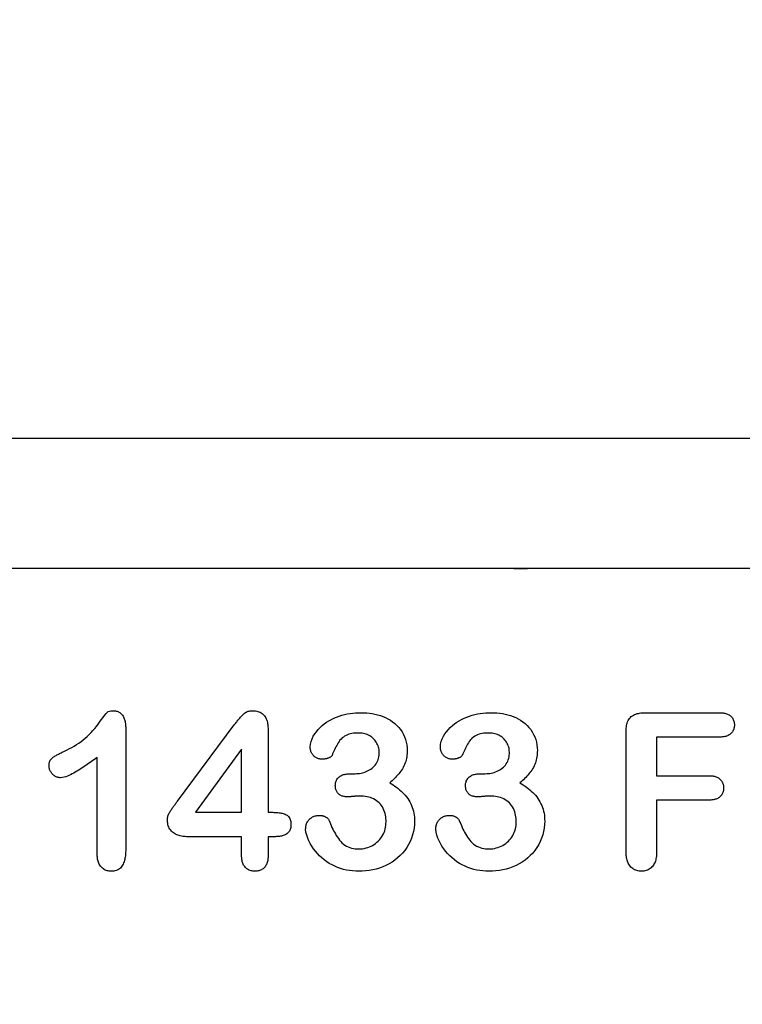
# Model space of a CAD drawing. Extents: x 480 to 2219, y 923 to 2934.
# Drawn here: x 1260 to 1305, y 2203 to 2263 of the extents above; entities that cross this region are included whole.
import ezdxf

# ---------------------------------------------------------------- set-up
doc = ezdxf.new("R2010")
doc.units = 0
doc.header["$LTSCALE"] = 8
doc.header["$MEASUREMENT"] = 0
doc.layers.get('DEFPOINTS').update_dxf_attribs({"linetype": 'CONTINUOUS'})
for name, color, linetype in [('BEMASS', 3, 'CONTINUOUS'), ('DUENN-18', 94, 'CONTINUOUS'), ('SICHTBAR', 7, 'CONTINUOUS')]:
    doc.layers.add(name, color=color, linetype=linetype)
doc.styles.add('BEMSTIL', font='isocp3.shx', dxfattribs={"width": 0.8})
doc.dimstyles.new('BEMASS', dxfattribs={"dimtxt": 3.5, "dimasz": 3.5, "dimexe": 2, "dimexo": 0, "dimgap": 1, "dimtad": 1, "dimdec": 0, "dimtxsty": 'BEMSTIL', "dimcen": 3, "dimclrd": 3, "dimclre": 3, "dimclrt": 4, "dimazin": 3, "dimtfac": 0.875, "dimtdec": 0, "dimtmove": 0, "dimatfit": 3, "dimtolj": 1})

# ---------------------------------------------------------------- blocks, each defined once
blk = doc.blocks.new('*D57')
at = {"layer": 'BEMASS', "color": 3}
for p, q in [((1358.692, 2189.289), (1358.692, 2293.36)), ((1378.692, 2189.289), (1378.692, 2293.36)), ((1323.692, 2273.36), (1288.692, 2273.36)), ((1358.692, 2273.36), (1378.692, 2273.36)), ((1413.692, 2273.36), (1500.225, 2273.36))]:
    blk.add_line(p, q, dxfattribs=at)
for points in [[(1323.692, 2279.193), (1323.692, 2267.527), (1358.692, 2273.36)], [(1413.692, 2279.193), (1413.692, 2267.527), (1378.692, 2273.36)]]:
    blk.add_solid(points, dxfattribs=at)
at = {"layer": 'DEFPOINTS', "color": 0}
for p in [(1378.692, 2273.36), (1358.692, 2189.289), (1378.692, 2189.289)]:
    blk.add_point(p, dxfattribs=at)
at = {"layer": 'BEMASS', "color": 4, "insert": (1474.459, 2300.863), "char_height": 35, "attachment_point": 5, "style": 'BEMSTIL'}
blk.add_mtext('\\A1;20', dxfattribs=at)

msp = doc.modelspace()

# ---------------------------------------------------------------- linework, layer by layer
at = {"layer": 'DUENN-18'}
for p, q in [((1298.866, 2220.664), (1303.45, 2220.664)), ((1266.967, 2219.775), (1266.967, 2212.238)), ((1270.151, 2215.22), (1273.643, 2219.91)), ((1275.717, 2219.642), (1275.717, 2214.539)), ((1297.717, 2212.097), (1297.717, 2219.474)), ((1299.592, 2219.164), (1299.592, 2216.789)), ((1303.45, 2219.164), (1299.592, 2219.164)), ((1274.092, 2218.414), (1271.258, 2214.539)), ((1274.092, 2214.539), (1274.092, 2218.414)), ((1265.217, 2211.972), (1265.217, 2217.914)), ((1280.792, 2216.914), (1281.061, 2216.914)), ((1288.792, 2216.914), (1289.061, 2216.914)), ((1299.592, 2216.789), (1302.817, 2216.789)), ((1299.592, 2215.289), (1299.592, 2212.107)), ((1302.817, 2215.289), (1299.592, 2215.289)), ((1271.258, 2214.539), (1274.092, 2214.539)), ((1275.717, 2214.539), (1276.001, 2214.539)), ((1274.092, 2213.039), (1270.784, 2213.039)), ((1274.092, 2211.869), (1274.092, 2213.039)), ((1275.717, 2213.039), (1275.717, 2211.869)), ((1276.12, 2213.039), (1275.717, 2213.039))]:
    msp.add_line(p, q, dxfattribs=at)
at = {"layer": 'DUENN-18', "flags": 128}
for points in [[(1263.213, 2218.306), (1263.363, 2218.38), (1263.512, 2218.455), (1263.659, 2218.534), (1263.803, 2218.616), (1263.946, 2218.703), (1264.086, 2218.793), (1264.222, 2218.889), (1264.355, 2218.99), (1264.483, 2219.096), (1264.607, 2219.207), (1264.728, 2219.322), (1264.844, 2219.441), (1264.957, 2219.564), (1265.066, 2219.69), (1265.171, 2219.82), (1265.272, 2219.953), (1265.368, 2220.089), (1265.465, 2220.224), (1265.563, 2220.359), (1265.662, 2220.493), (1265.764, 2220.624), (1265.889, 2220.733), (1266.049, 2220.777), (1266.215, 2220.789)], [(1266.215, 2220.789), (1266.274, 2220.785), (1266.333, 2220.779), (1266.391, 2220.768), (1266.448, 2220.752), (1266.503, 2220.73), (1266.555, 2220.702), (1266.605, 2220.67), (1266.652, 2220.634), (1266.695, 2220.594), (1266.735, 2220.551), (1266.771, 2220.504), (1266.804, 2220.455), (1266.833, 2220.404), (1266.86, 2220.351), (1266.883, 2220.297), (1266.904, 2220.241), (1266.921, 2220.185), (1266.934, 2220.127), (1266.945, 2220.069), (1266.953, 2220.011), (1266.958, 2219.952), (1266.962, 2219.893), (1266.965, 2219.834), (1266.967, 2219.775)], [(1273.643, 2219.91), (1273.68, 2219.958), (1273.716, 2220.006), (1273.753, 2220.055), (1273.79, 2220.102), (1273.827, 2220.15), (1273.865, 2220.198), (1273.903, 2220.245), (1273.942, 2220.291), (1273.981, 2220.338), (1274.02, 2220.383), (1274.06, 2220.429), (1274.101, 2220.474), (1274.142, 2220.518), (1274.184, 2220.562), (1274.229, 2220.602), (1274.276, 2220.64), (1274.326, 2220.675), (1274.379, 2220.705), (1274.433, 2220.731), (1274.49, 2220.752), (1274.549, 2220.768), (1274.608, 2220.779), (1274.669, 2220.785), (1274.729, 2220.789)], [(1274.729, 2220.789), (1274.801, 2220.786), (1274.873, 2220.782), (1274.945, 2220.774), (1275.016, 2220.761), (1275.086, 2220.743), (1275.154, 2220.719), (1275.221, 2220.69), (1275.284, 2220.656), (1275.345, 2220.617), (1275.401, 2220.572), (1275.453, 2220.521), (1275.5, 2220.466), (1275.542, 2220.407), (1275.577, 2220.344), (1275.608, 2220.279), (1275.634, 2220.211), (1275.655, 2220.142), (1275.674, 2220.072), (1275.688, 2220.002), (1275.699, 2219.93), (1275.707, 2219.859), (1275.712, 2219.787), (1275.715, 2219.714), (1275.717, 2219.642)], [(1278.307, 2218.556), (1278.322, 2218.728), (1278.361, 2218.895), (1278.42, 2219.057), (1278.494, 2219.212), (1278.583, 2219.359), (1278.684, 2219.498), (1278.795, 2219.629), (1278.914, 2219.754), (1279.04, 2219.87), (1279.173, 2219.98), (1279.313, 2220.08), (1279.459, 2220.171), (1279.61, 2220.254), (1279.765, 2220.329), (1279.923, 2220.396), (1280.084, 2220.455), (1280.248, 2220.508), (1280.414, 2220.552), (1280.583, 2220.587), (1280.753, 2220.615), (1280.923, 2220.637), (1281.094, 2220.653), (1281.266, 2220.661), (1281.438, 2220.664)], [(1281.438, 2220.664), (1281.609, 2220.661), (1281.779, 2220.652), (1281.949, 2220.634), (1282.118, 2220.61), (1282.286, 2220.578), (1282.451, 2220.537), (1282.615, 2220.488), (1282.775, 2220.43), (1282.932, 2220.363), (1283.085, 2220.286), (1283.231, 2220.198), (1283.372, 2220.101), (1283.506, 2219.996), (1283.632, 2219.88), (1283.749, 2219.756), (1283.856, 2219.623), (1283.952, 2219.482), (1284.035, 2219.333), (1284.105, 2219.177), (1284.163, 2219.016), (1284.207, 2218.851), (1284.24, 2218.684), (1284.258, 2218.514), (1284.264, 2218.343)], [(1286.307, 2218.556), (1286.322, 2218.728), (1286.361, 2218.895), (1286.42, 2219.057), (1286.494, 2219.212), (1286.583, 2219.359), (1286.684, 2219.498), (1286.795, 2219.629), (1286.914, 2219.754), (1287.04, 2219.87), (1287.173, 2219.98), (1287.313, 2220.08), (1287.459, 2220.171), (1287.61, 2220.254), (1287.765, 2220.329), (1287.923, 2220.396), (1288.084, 2220.455), (1288.248, 2220.508), (1288.414, 2220.552), (1288.583, 2220.587), (1288.753, 2220.615), (1288.923, 2220.637), (1289.094, 2220.653), (1289.266, 2220.661), (1289.438, 2220.664)], [(1289.438, 2220.664), (1289.609, 2220.661), (1289.779, 2220.652), (1289.949, 2220.634), (1290.118, 2220.61), (1290.286, 2220.578), (1290.451, 2220.537), (1290.615, 2220.488), (1290.775, 2220.43), (1290.932, 2220.363), (1291.085, 2220.286), (1291.231, 2220.198), (1291.372, 2220.101), (1291.506, 2219.996), (1291.632, 2219.88), (1291.749, 2219.756), (1291.856, 2219.623), (1291.952, 2219.482), (1292.035, 2219.333), (1292.105, 2219.177), (1292.163, 2219.016), (1292.207, 2218.851), (1292.24, 2218.684), (1292.258, 2218.514), (1292.264, 2218.343)], [(1297.717, 2219.474), (1297.719, 2219.554), (1297.723, 2219.634), (1297.728, 2219.714), (1297.737, 2219.793), (1297.75, 2219.872), (1297.766, 2219.95), (1297.787, 2220.027), (1297.813, 2220.103), (1297.845, 2220.176), (1297.883, 2220.246), (1297.927, 2220.313), (1297.979, 2220.374), (1298.037, 2220.429), (1298.101, 2220.477), (1298.169, 2220.519), (1298.24, 2220.555), (1298.315, 2220.584), (1298.391, 2220.607), (1298.469, 2220.625), (1298.548, 2220.64), (1298.627, 2220.651), (1298.706, 2220.658), (1298.786, 2220.662), (1298.866, 2220.664)], [(1303.45, 2220.664), (1303.506, 2220.662), (1303.562, 2220.659), (1303.618, 2220.655), (1303.673, 2220.65), (1303.729, 2220.642), (1303.784, 2220.631), (1303.838, 2220.618), (1303.892, 2220.602), (1303.944, 2220.582), (1303.995, 2220.558), (1304.044, 2220.531), (1304.091, 2220.5), (1304.135, 2220.466), (1304.176, 2220.427), (1304.213, 2220.386), (1304.247, 2220.341), (1304.278, 2220.294), (1304.304, 2220.244), (1304.326, 2220.193), (1304.344, 2220.139), (1304.356, 2220.085), (1304.364, 2220.029), (1304.369, 2219.974), (1304.372, 2219.918)], [(1304.372, 2219.918), (1304.369, 2219.861), (1304.365, 2219.805), (1304.357, 2219.75), (1304.345, 2219.695), (1304.328, 2219.641), (1304.306, 2219.589), (1304.28, 2219.539), (1304.249, 2219.492), (1304.215, 2219.446), (1304.178, 2219.404), (1304.137, 2219.366), (1304.093, 2219.331), (1304.046, 2219.299), (1303.997, 2219.272), (1303.946, 2219.248), (1303.894, 2219.227), (1303.84, 2219.21), (1303.785, 2219.196), (1303.73, 2219.186), (1303.674, 2219.178), (1303.618, 2219.173), (1303.562, 2219.169), (1303.506, 2219.166), (1303.45, 2219.164)], [(1281.253, 2219.414), (1281.157, 2219.412), (1281.061, 2219.408), (1280.965, 2219.398), (1280.871, 2219.384), (1280.777, 2219.365), (1280.684, 2219.34), (1280.594, 2219.308), (1280.506, 2219.268), (1280.422, 2219.222), (1280.342, 2219.17), (1280.266, 2219.111), (1280.198, 2219.043), (1280.136, 2218.97), (1280.08, 2218.892), (1280.028, 2218.812), (1279.979, 2218.729), (1279.932, 2218.645), (1279.888, 2218.56), (1279.846, 2218.474), (1279.805, 2218.387), (1279.765, 2218.3), (1279.725, 2218.213), (1279.685, 2218.126), (1279.645, 2218.039)], [(1282.546, 2218.23), (1282.541, 2218.312), (1282.534, 2218.393), (1282.522, 2218.474), (1282.503, 2218.553), (1282.478, 2218.631), (1282.446, 2218.707), (1282.41, 2218.78), (1282.368, 2218.85), (1282.322, 2218.918), (1282.271, 2218.982), (1282.217, 2219.043), (1282.158, 2219.1), (1282.096, 2219.153), (1282.03, 2219.201), (1281.96, 2219.244), (1281.888, 2219.282), (1281.813, 2219.315), (1281.736, 2219.343), (1281.657, 2219.367), (1281.578, 2219.385), (1281.497, 2219.397), (1281.416, 2219.405), (1281.334, 2219.41), (1281.253, 2219.414)], [(1289.253, 2219.414), (1289.157, 2219.412), (1289.061, 2219.408), (1288.965, 2219.398), (1288.871, 2219.384), (1288.777, 2219.365), (1288.684, 2219.34), (1288.594, 2219.308), (1288.506, 2219.268), (1288.422, 2219.222), (1288.342, 2219.17), (1288.266, 2219.111), (1288.198, 2219.043), (1288.136, 2218.97), (1288.08, 2218.892), (1288.028, 2218.812), (1287.979, 2218.729), (1287.932, 2218.645), (1287.888, 2218.56), (1287.846, 2218.474), (1287.805, 2218.387), (1287.765, 2218.3), (1287.725, 2218.213), (1287.685, 2218.126), (1287.645, 2218.039)], [(1290.546, 2218.23), (1290.541, 2218.312), (1290.534, 2218.393), (1290.522, 2218.474), (1290.503, 2218.553), (1290.478, 2218.631), (1290.446, 2218.707), (1290.41, 2218.78), (1290.368, 2218.85), (1290.322, 2218.918), (1290.271, 2218.982), (1290.217, 2219.043), (1290.158, 2219.1), (1290.096, 2219.153), (1290.03, 2219.201), (1289.96, 2219.244), (1289.888, 2219.282), (1289.813, 2219.315), (1289.736, 2219.343), (1289.657, 2219.367), (1289.578, 2219.385), (1289.497, 2219.397), (1289.416, 2219.405), (1289.334, 2219.41), (1289.253, 2219.414)], [(1279.012, 2217.804), (1278.965, 2217.808), (1278.917, 2217.813), (1278.87, 2217.821), (1278.824, 2217.832), (1278.779, 2217.848), (1278.735, 2217.867), (1278.692, 2217.889), (1278.651, 2217.913), (1278.612, 2217.94), (1278.574, 2217.969), (1278.538, 2218), (1278.504, 2218.034), (1278.472, 2218.069), (1278.442, 2218.107), (1278.415, 2218.146), (1278.391, 2218.187), (1278.37, 2218.23), (1278.352, 2218.274), (1278.337, 2218.32), (1278.326, 2218.366), (1278.318, 2218.414), (1278.313, 2218.461), (1278.31, 2218.509), (1278.307, 2218.556)], [(1287.012, 2217.804), (1286.965, 2217.808), (1286.917, 2217.813), (1286.87, 2217.821), (1286.824, 2217.832), (1286.779, 2217.848), (1286.735, 2217.867), (1286.692, 2217.889), (1286.651, 2217.913), (1286.612, 2217.94), (1286.574, 2217.969), (1286.538, 2218), (1286.504, 2218.034), (1286.472, 2218.069), (1286.442, 2218.107), (1286.415, 2218.146), (1286.391, 2218.187), (1286.37, 2218.23), (1286.352, 2218.274), (1286.337, 2218.32), (1286.326, 2218.366), (1286.318, 2218.414), (1286.313, 2218.461), (1286.31, 2218.509), (1286.307, 2218.556)], [(1262.256, 2217.398), (1262.259, 2217.457), (1262.264, 2217.516), (1262.273, 2217.574), (1262.287, 2217.631), (1262.307, 2217.687), (1262.333, 2217.74), (1262.365, 2217.79), (1262.402, 2217.835), (1262.444, 2217.877), (1262.49, 2217.913), (1262.538, 2217.947), (1262.589, 2217.978), (1262.639, 2218.008), (1262.69, 2218.038), (1262.741, 2218.067), (1262.792, 2218.095), (1262.844, 2218.123), (1262.897, 2218.15), (1262.949, 2218.177), (1263.002, 2218.203), (1263.055, 2218.229), (1263.107, 2218.255), (1263.16, 2218.281), (1263.213, 2218.306)], [(1279.645, 2218.039), (1279.629, 2218.014), (1279.611, 2217.991), (1279.591, 2217.971), (1279.568, 2217.952), (1279.544, 2217.935), (1279.52, 2217.919), (1279.495, 2217.904), (1279.468, 2217.891), (1279.442, 2217.88), (1279.414, 2217.869), (1279.386, 2217.86), (1279.359, 2217.851), (1279.33, 2217.843), (1279.302, 2217.836), (1279.274, 2217.829), (1279.245, 2217.824), (1279.216, 2217.819), (1279.187, 2217.815), (1279.158, 2217.812), (1279.129, 2217.81), (1279.1, 2217.808), (1279.071, 2217.807), (1279.042, 2217.805), (1279.012, 2217.804)], [(1281.061, 2216.914), (1281.154, 2216.918), (1281.247, 2216.924), (1281.339, 2216.933), (1281.431, 2216.948), (1281.522, 2216.968), (1281.611, 2216.993), (1281.699, 2217.024), (1281.785, 2217.06), (1281.869, 2217.1), (1281.95, 2217.146), (1282.028, 2217.196), (1282.103, 2217.251), (1282.175, 2217.311), (1282.241, 2217.376), (1282.302, 2217.446), (1282.356, 2217.522), (1282.403, 2217.602), (1282.444, 2217.685), (1282.476, 2217.773), (1282.502, 2217.862), (1282.522, 2217.952), (1282.535, 2218.045), (1282.542, 2218.137), (1282.546, 2218.23)], [(1284.264, 2218.343), (1284.261, 2218.245), (1284.256, 2218.147), (1284.248, 2218.05), (1284.236, 2217.952), (1284.219, 2217.856), (1284.197, 2217.76), (1284.172, 2217.665), (1284.142, 2217.572), (1284.107, 2217.48), (1284.067, 2217.391), (1284.021, 2217.304), (1283.971, 2217.219), (1283.918, 2217.137), (1283.862, 2217.056), (1283.804, 2216.978), (1283.743, 2216.901), (1283.679, 2216.826), (1283.614, 2216.752), (1283.548, 2216.68), (1283.479, 2216.61), (1283.409, 2216.542), (1283.337, 2216.475), (1283.264, 2216.41), (1283.19, 2216.345)], [(1287.645, 2218.039), (1287.629, 2218.014), (1287.611, 2217.991), (1287.591, 2217.971), (1287.568, 2217.952), (1287.544, 2217.935), (1287.52, 2217.919), (1287.495, 2217.904), (1287.468, 2217.891), (1287.442, 2217.88), (1287.414, 2217.869), (1287.386, 2217.86), (1287.359, 2217.851), (1287.33, 2217.843), (1287.302, 2217.836), (1287.274, 2217.829), (1287.245, 2217.824), (1287.216, 2217.819), (1287.187, 2217.815), (1287.158, 2217.812), (1287.129, 2217.81), (1287.1, 2217.808), (1287.071, 2217.807), (1287.042, 2217.805), (1287.012, 2217.804)], [(1289.061, 2216.914), (1289.154, 2216.918), (1289.247, 2216.924), (1289.339, 2216.933), (1289.431, 2216.948), (1289.522, 2216.968), (1289.611, 2216.993), (1289.699, 2217.024), (1289.785, 2217.06), (1289.869, 2217.1), (1289.95, 2217.146), (1290.028, 2217.196), (1290.103, 2217.251), (1290.175, 2217.311), (1290.241, 2217.376), (1290.302, 2217.446), (1290.356, 2217.522), (1290.403, 2217.602), (1290.444, 2217.685), (1290.476, 2217.773), (1290.502, 2217.862), (1290.522, 2217.952), (1290.535, 2218.045), (1290.542, 2218.137), (1290.546, 2218.23)], [(1292.264, 2218.343), (1292.261, 2218.245), (1292.256, 2218.147), (1292.248, 2218.05), (1292.236, 2217.952), (1292.219, 2217.856), (1292.197, 2217.76), (1292.172, 2217.665), (1292.142, 2217.572), (1292.107, 2217.48), (1292.067, 2217.391), (1292.021, 2217.304), (1291.971, 2217.219), (1291.918, 2217.137), (1291.862, 2217.056), (1291.804, 2216.978), (1291.743, 2216.901), (1291.679, 2216.826), (1291.614, 2216.752), (1291.548, 2216.68), (1291.479, 2216.61), (1291.409, 2216.542), (1291.337, 2216.475), (1291.264, 2216.41), (1291.19, 2216.345)], [(1262.963, 2216.664), (1262.917, 2216.667), (1262.87, 2216.671), (1262.824, 2216.678), (1262.778, 2216.69), (1262.734, 2216.705), (1262.691, 2216.724), (1262.649, 2216.745), (1262.609, 2216.77), (1262.571, 2216.797), (1262.535, 2216.827), (1262.5, 2216.858), (1262.467, 2216.891), (1262.435, 2216.926), (1262.406, 2216.962), (1262.378, 2217), (1262.353, 2217.04), (1262.331, 2217.081), (1262.311, 2217.124), (1262.294, 2217.168), (1262.28, 2217.213), (1262.27, 2217.258), (1262.263, 2217.305), (1262.259, 2217.351), (1262.256, 2217.398)], [(1265.217, 2217.914), (1265.13, 2217.849), (1265.043, 2217.785), (1264.955, 2217.721), (1264.868, 2217.657), (1264.779, 2217.594), (1264.691, 2217.532), (1264.602, 2217.47), (1264.512, 2217.409), (1264.422, 2217.348), (1264.331, 2217.289), (1264.24, 2217.23), (1264.148, 2217.172), (1264.056, 2217.115), (1263.963, 2217.06), (1263.869, 2217.006), (1263.774, 2216.953), (1263.679, 2216.902), (1263.582, 2216.853), (1263.483, 2216.807), (1263.383, 2216.765), (1263.282, 2216.727), (1263.178, 2216.695), (1263.072, 2216.675), (1262.963, 2216.664)], [(1279.848, 2216.189), (1279.852, 2216.245), (1279.857, 2216.301), (1279.866, 2216.356), (1279.88, 2216.411), (1279.898, 2216.464), (1279.922, 2216.515), (1279.95, 2216.563), (1279.982, 2216.609), (1280.019, 2216.651), (1280.058, 2216.691), (1280.101, 2216.728), (1280.146, 2216.761), (1280.194, 2216.79), (1280.244, 2216.815), (1280.296, 2216.836), (1280.349, 2216.854), (1280.403, 2216.869), (1280.458, 2216.882), (1280.513, 2216.893), (1280.568, 2216.902), (1280.624, 2216.907), (1280.679, 2216.911), (1280.735, 2216.913), (1280.792, 2216.914)], [(1287.848, 2216.189), (1287.852, 2216.245), (1287.857, 2216.301), (1287.866, 2216.356), (1287.88, 2216.411), (1287.898, 2216.464), (1287.922, 2216.515), (1287.95, 2216.563), (1287.982, 2216.609), (1288.019, 2216.651), (1288.058, 2216.691), (1288.101, 2216.728), (1288.146, 2216.761), (1288.194, 2216.79), (1288.244, 2216.815), (1288.296, 2216.836), (1288.349, 2216.854), (1288.403, 2216.869), (1288.458, 2216.882), (1288.513, 2216.893), (1288.568, 2216.902), (1288.624, 2216.907), (1288.679, 2216.911), (1288.735, 2216.913), (1288.792, 2216.914)], [(1302.817, 2216.789), (1302.872, 2216.787), (1302.927, 2216.784), (1302.982, 2216.78), (1303.037, 2216.774), (1303.091, 2216.765), (1303.146, 2216.755), (1303.199, 2216.741), (1303.251, 2216.723), (1303.302, 2216.702), (1303.352, 2216.678), (1303.399, 2216.65), (1303.445, 2216.618), (1303.487, 2216.582), (1303.525, 2216.543), (1303.56, 2216.5), (1303.592, 2216.455), (1303.62, 2216.408), (1303.645, 2216.358), (1303.665, 2216.307), (1303.681, 2216.254), (1303.692, 2216.2), (1303.699, 2216.145), (1303.703, 2216.09), (1303.706, 2216.035)], [(1280.608, 2215.486), (1280.559, 2215.488), (1280.51, 2215.49), (1280.461, 2215.495), (1280.413, 2215.501), (1280.365, 2215.511), (1280.317, 2215.523), (1280.271, 2215.538), (1280.225, 2215.556), (1280.181, 2215.577), (1280.138, 2215.602), (1280.098, 2215.629), (1280.06, 2215.66), (1280.025, 2215.694), (1279.992, 2215.731), (1279.963, 2215.77), (1279.937, 2215.812), (1279.914, 2215.855), (1279.895, 2215.9), (1279.879, 2215.947), (1279.867, 2215.994), (1279.859, 2216.043), (1279.853, 2216.091), (1279.85, 2216.14), (1279.848, 2216.189)], [(1283.19, 2216.345), (1283.297, 2216.284), (1283.402, 2216.221), (1283.505, 2216.154), (1283.606, 2216.083), (1283.704, 2216.008), (1283.799, 2215.931), (1283.891, 2215.849), (1283.98, 2215.765), (1284.066, 2215.676), (1284.148, 2215.584), (1284.224, 2215.488), (1284.296, 2215.388), (1284.364, 2215.285), (1284.426, 2215.18), (1284.483, 2215.07), (1284.532, 2214.958), (1284.576, 2214.843), (1284.615, 2214.726), (1284.647, 2214.607), (1284.673, 2214.487), (1284.693, 2214.366), (1284.706, 2214.243), (1284.713, 2214.121), (1284.717, 2213.998)], [(1288.608, 2215.486), (1288.559, 2215.488), (1288.51, 2215.49), (1288.461, 2215.495), (1288.413, 2215.501), (1288.365, 2215.511), (1288.317, 2215.523), (1288.271, 2215.538), (1288.225, 2215.556), (1288.181, 2215.577), (1288.138, 2215.602), (1288.098, 2215.629), (1288.06, 2215.66), (1288.025, 2215.694), (1287.992, 2215.731), (1287.963, 2215.77), (1287.937, 2215.812), (1287.914, 2215.855), (1287.895, 2215.9), (1287.879, 2215.947), (1287.867, 2215.994), (1287.859, 2216.043), (1287.853, 2216.091), (1287.85, 2216.14), (1287.848, 2216.189)], [(1291.19, 2216.345), (1291.297, 2216.284), (1291.402, 2216.221), (1291.505, 2216.154), (1291.606, 2216.083), (1291.704, 2216.008), (1291.799, 2215.931), (1291.891, 2215.849), (1291.98, 2215.765), (1292.066, 2215.676), (1292.148, 2215.584), (1292.224, 2215.488), (1292.296, 2215.388), (1292.364, 2215.285), (1292.426, 2215.18), (1292.483, 2215.07), (1292.532, 2214.958), (1292.576, 2214.843), (1292.615, 2214.726), (1292.647, 2214.607), (1292.673, 2214.487), (1292.693, 2214.366), (1292.706, 2214.243), (1292.713, 2214.121), (1292.717, 2213.998)], [(1281.372, 2215.539), (1281.34, 2215.538), (1281.308, 2215.537), (1281.276, 2215.536), (1281.244, 2215.535), (1281.212, 2215.533), (1281.18, 2215.532), (1281.149, 2215.529), (1281.117, 2215.527), (1281.085, 2215.524), (1281.053, 2215.522), (1281.021, 2215.519), (1280.99, 2215.516), (1280.958, 2215.513), (1280.926, 2215.51), (1280.894, 2215.507), (1280.863, 2215.504), (1280.831, 2215.501), (1280.799, 2215.498), (1280.767, 2215.494), (1280.735, 2215.492), (1280.704, 2215.49), (1280.672, 2215.488), (1280.64, 2215.487), (1280.608, 2215.486)], [(1282.967, 2213.945), (1282.965, 2214.052), (1282.959, 2214.158), (1282.947, 2214.264), (1282.929, 2214.369), (1282.905, 2214.473), (1282.874, 2214.575), (1282.837, 2214.675), (1282.793, 2214.772), (1282.742, 2214.866), (1282.682, 2214.954), (1282.617, 2215.038), (1282.544, 2215.116), (1282.466, 2215.189), (1282.382, 2215.254), (1282.292, 2215.313), (1282.199, 2215.364), (1282.102, 2215.409), (1282.002, 2215.447), (1281.9, 2215.476), (1281.796, 2215.499), (1281.691, 2215.517), (1281.585, 2215.53), (1281.478, 2215.537), (1281.372, 2215.539)], [(1289.372, 2215.539), (1289.34, 2215.538), (1289.308, 2215.537), (1289.276, 2215.536), (1289.244, 2215.535), (1289.212, 2215.533), (1289.18, 2215.532), (1289.149, 2215.529), (1289.117, 2215.527), (1289.085, 2215.524), (1289.053, 2215.522), (1289.021, 2215.519), (1288.99, 2215.516), (1288.958, 2215.513), (1288.926, 2215.51), (1288.894, 2215.507), (1288.863, 2215.504), (1288.831, 2215.501), (1288.799, 2215.498), (1288.767, 2215.494), (1288.735, 2215.492), (1288.704, 2215.49), (1288.672, 2215.488), (1288.64, 2215.487), (1288.608, 2215.486)], [(1290.967, 2213.945), (1290.965, 2214.052), (1290.959, 2214.158), (1290.947, 2214.264), (1290.929, 2214.369), (1290.905, 2214.473), (1290.874, 2214.575), (1290.837, 2214.675), (1290.793, 2214.772), (1290.742, 2214.866), (1290.682, 2214.954), (1290.616, 2215.038), (1290.544, 2215.116), (1290.466, 2215.189), (1290.382, 2215.254), (1290.292, 2215.313), (1290.199, 2215.364), (1290.102, 2215.409), (1290.002, 2215.447), (1289.9, 2215.476), (1289.796, 2215.499), (1289.691, 2215.517), (1289.585, 2215.53), (1289.478, 2215.537), (1289.372, 2215.539)], [(1303.706, 2216.035), (1303.703, 2215.98), (1303.699, 2215.925), (1303.692, 2215.871), (1303.68, 2215.818), (1303.663, 2215.765), (1303.643, 2215.714), (1303.618, 2215.665), (1303.59, 2215.618), (1303.558, 2215.574), (1303.522, 2215.532), (1303.483, 2215.494), (1303.441, 2215.458), (1303.396, 2215.426), (1303.349, 2215.398), (1303.3, 2215.374), (1303.249, 2215.354), (1303.196, 2215.337), (1303.143, 2215.323), (1303.09, 2215.311), (1303.036, 2215.302), (1302.981, 2215.296), (1302.927, 2215.292), (1302.872, 2215.29), (1302.817, 2215.289)], [(1269.53, 2214.097), (1269.533, 2214.152), (1269.539, 2214.206), (1269.549, 2214.259), (1269.563, 2214.312), (1269.581, 2214.363), (1269.602, 2214.413), (1269.625, 2214.463), (1269.65, 2214.511), (1269.676, 2214.558), (1269.704, 2214.605), (1269.733, 2214.651), (1269.763, 2214.696), (1269.794, 2214.741), (1269.825, 2214.786), (1269.856, 2214.83), (1269.888, 2214.874), (1269.92, 2214.918), (1269.953, 2214.962), (1269.986, 2215.005), (1270.019, 2215.048), (1270.052, 2215.091), (1270.085, 2215.134), (1270.118, 2215.177), (1270.151, 2215.22)], [(1276.001, 2214.539), (1276.066, 2214.537), (1276.13, 2214.535), (1276.195, 2214.532), (1276.26, 2214.528), (1276.325, 2214.522), (1276.39, 2214.514), (1276.454, 2214.504), (1276.518, 2214.492), (1276.581, 2214.477), (1276.644, 2214.46), (1276.706, 2214.441), (1276.767, 2214.419), (1276.826, 2214.392), (1276.883, 2214.36), (1276.935, 2214.32), (1276.98, 2214.274), (1277.019, 2214.221), (1277.05, 2214.164), (1277.075, 2214.104), (1277.093, 2214.041), (1277.106, 2213.977), (1277.114, 2213.913), (1277.119, 2213.848), (1277.122, 2213.783)], [(1278.024, 2213.511), (1278.027, 2213.568), (1278.031, 2213.624), (1278.038, 2213.68), (1278.049, 2213.735), (1278.064, 2213.789), (1278.082, 2213.843), (1278.105, 2213.895), (1278.13, 2213.945), (1278.16, 2213.993), (1278.193, 2214.039), (1278.229, 2214.081), (1278.269, 2214.122), (1278.311, 2214.159), (1278.356, 2214.194), (1278.403, 2214.225), (1278.452, 2214.252), (1278.503, 2214.276), (1278.556, 2214.297), (1278.609, 2214.315), (1278.664, 2214.33), (1278.719, 2214.341), (1278.775, 2214.348), (1278.831, 2214.351), (1278.887, 2214.353)], [(1278.887, 2214.353), (1278.916, 2214.351), (1278.945, 2214.349), (1278.974, 2214.346), (1279.003, 2214.342), (1279.031, 2214.338), (1279.06, 2214.332), (1279.088, 2214.325), (1279.115, 2214.316), (1279.143, 2214.306), (1279.169, 2214.296), (1279.196, 2214.283), (1279.222, 2214.271), (1279.248, 2214.257), (1279.273, 2214.242), (1279.297, 2214.227), (1279.321, 2214.211), (1279.344, 2214.193), (1279.366, 2214.174), (1279.387, 2214.154), (1279.407, 2214.133), (1279.425, 2214.11), (1279.441, 2214.086), (1279.455, 2214.061), (1279.467, 2214.035)], [(1286.024, 2213.511), (1286.027, 2213.568), (1286.031, 2213.624), (1286.038, 2213.68), (1286.049, 2213.735), (1286.064, 2213.789), (1286.082, 2213.843), (1286.105, 2213.895), (1286.13, 2213.945), (1286.16, 2213.993), (1286.193, 2214.039), (1286.229, 2214.081), (1286.269, 2214.122), (1286.311, 2214.159), (1286.356, 2214.194), (1286.403, 2214.225), (1286.452, 2214.252), (1286.503, 2214.276), (1286.556, 2214.297), (1286.609, 2214.315), (1286.664, 2214.33), (1286.719, 2214.341), (1286.775, 2214.348), (1286.831, 2214.351), (1286.887, 2214.353)], [(1286.887, 2214.353), (1286.916, 2214.351), (1286.945, 2214.349), (1286.974, 2214.346), (1287.003, 2214.342), (1287.031, 2214.338), (1287.06, 2214.332), (1287.088, 2214.325), (1287.115, 2214.316), (1287.143, 2214.306), (1287.169, 2214.296), (1287.196, 2214.283), (1287.222, 2214.271), (1287.248, 2214.257), (1287.273, 2214.242), (1287.297, 2214.227), (1287.321, 2214.211), (1287.344, 2214.193), (1287.366, 2214.174), (1287.387, 2214.154), (1287.407, 2214.133), (1287.425, 2214.11), (1287.441, 2214.086), (1287.455, 2214.061), (1287.467, 2214.035)], [(1270.784, 2213.039), (1270.706, 2213.041), (1270.628, 2213.045), (1270.551, 2213.05), (1270.474, 2213.058), (1270.397, 2213.07), (1270.321, 2213.086), (1270.246, 2213.106), (1270.172, 2213.13), (1270.1, 2213.16), (1270.03, 2213.194), (1269.963, 2213.233), (1269.899, 2213.277), (1269.839, 2213.327), (1269.783, 2213.382), (1269.733, 2213.441), (1269.688, 2213.504), (1269.649, 2213.571), (1269.615, 2213.642), (1269.587, 2213.714), (1269.565, 2213.789), (1269.549, 2213.865), (1269.539, 2213.942), (1269.534, 2214.02), (1269.53, 2214.097)], [(1277.122, 2213.783), (1277.119, 2213.723), (1277.114, 2213.664), (1277.107, 2213.605), (1277.094, 2213.547), (1277.077, 2213.49), (1277.054, 2213.435), (1277.025, 2213.383), (1276.992, 2213.334), (1276.953, 2213.288), (1276.909, 2213.248), (1276.862, 2213.211), (1276.812, 2213.179), (1276.759, 2213.152), (1276.704, 2213.128), (1276.648, 2213.109), (1276.591, 2213.092), (1276.533, 2213.078), (1276.475, 2213.067), (1276.416, 2213.058), (1276.357, 2213.051), (1276.298, 2213.046), (1276.239, 2213.043), (1276.179, 2213.04), (1276.12, 2213.039)], [(1279.467, 2214.035), (1279.51, 2213.929), (1279.553, 2213.824), (1279.598, 2213.719), (1279.644, 2213.615), (1279.693, 2213.511), (1279.743, 2213.409), (1279.797, 2213.309), (1279.853, 2213.209), (1279.911, 2213.111), (1279.973, 2213.015), (1280.037, 2212.922), (1280.106, 2212.831), (1280.179, 2212.743), (1280.258, 2212.66), (1280.344, 2212.585), (1280.436, 2212.519), (1280.534, 2212.461), (1280.637, 2212.411), (1280.744, 2212.371), (1280.853, 2212.34), (1280.965, 2212.317), (1281.078, 2212.3), (1281.191, 2212.291), (1281.305, 2212.289)], [(1284.717, 2213.998), (1284.71, 2213.783), (1284.688, 2213.57), (1284.648, 2213.36), (1284.595, 2213.152), (1284.526, 2212.949), (1284.443, 2212.751), (1284.348, 2212.56), (1284.238, 2212.375), (1284.115, 2212.2), (1283.979, 2212.034), (1283.832, 2211.879), (1283.674, 2211.733), (1283.507, 2211.598), (1283.332, 2211.475), (1283.148, 2211.366), (1282.957, 2211.269), (1282.76, 2211.183), (1282.559, 2211.108), (1282.354, 2211.045), (1282.146, 2210.997), (1281.934, 2210.96), (1281.722, 2210.933), (1281.508, 2210.92), (1281.294, 2210.914)], [(1281.305, 2212.289), (1281.414, 2212.293), (1281.522, 2212.302), (1281.63, 2212.32), (1281.736, 2212.345), (1281.84, 2212.376), (1281.942, 2212.414), (1282.042, 2212.458), (1282.138, 2212.508), (1282.232, 2212.564), (1282.321, 2212.626), (1282.406, 2212.694), (1282.486, 2212.768), (1282.56, 2212.848), (1282.629, 2212.932), (1282.693, 2213.02), (1282.751, 2213.112), (1282.804, 2213.207), (1282.849, 2213.306), (1282.886, 2213.409), (1282.916, 2213.514), (1282.939, 2213.62), (1282.955, 2213.728), (1282.963, 2213.836), (1282.967, 2213.945)], [(1287.467, 2214.035), (1287.51, 2213.929), (1287.553, 2213.824), (1287.598, 2213.719), (1287.644, 2213.615), (1287.693, 2213.511), (1287.743, 2213.409), (1287.797, 2213.309), (1287.853, 2213.209), (1287.911, 2213.111), (1287.973, 2213.015), (1288.037, 2212.922), (1288.106, 2212.831), (1288.179, 2212.743), (1288.258, 2212.66), (1288.344, 2212.585), (1288.436, 2212.519), (1288.534, 2212.461), (1288.637, 2212.411), (1288.744, 2212.371), (1288.853, 2212.34), (1288.965, 2212.317), (1289.078, 2212.3), (1289.191, 2212.291), (1289.305, 2212.289)], [(1292.717, 2213.998), (1292.71, 2213.783), (1292.688, 2213.57), (1292.648, 2213.36), (1292.595, 2213.152), (1292.526, 2212.949), (1292.443, 2212.751), (1292.348, 2212.56), (1292.238, 2212.375), (1292.115, 2212.2), (1291.979, 2212.034), (1291.832, 2211.879), (1291.674, 2211.733), (1291.507, 2211.598), (1291.332, 2211.475), (1291.148, 2211.366), (1290.957, 2211.269), (1290.76, 2211.183), (1290.559, 2211.108), (1290.354, 2211.045), (1290.146, 2210.997), (1289.934, 2210.96), (1289.722, 2210.933), (1289.508, 2210.92), (1289.294, 2210.914)], [(1289.305, 2212.289), (1289.414, 2212.293), (1289.522, 2212.302), (1289.63, 2212.32), (1289.736, 2212.345), (1289.84, 2212.376), (1289.942, 2212.414), (1290.042, 2212.458), (1290.138, 2212.508), (1290.232, 2212.564), (1290.321, 2212.626), (1290.406, 2212.694), (1290.486, 2212.768), (1290.56, 2212.848), (1290.629, 2212.932), (1290.693, 2213.02), (1290.751, 2213.112), (1290.804, 2213.207), (1290.849, 2213.306), (1290.886, 2213.409), (1290.916, 2213.514), (1290.939, 2213.62), (1290.955, 2213.728), (1290.963, 2213.836), (1290.967, 2213.945)], [(1281.294, 2210.914), (1281.104, 2210.919), (1280.914, 2210.931), (1280.725, 2210.953), (1280.538, 2210.985), (1280.353, 2211.028), (1280.171, 2211.081), (1279.992, 2211.146), (1279.818, 2211.221), (1279.647, 2211.305), (1279.481, 2211.398), (1279.32, 2211.498), (1279.166, 2211.609), (1279.019, 2211.73), (1278.88, 2211.859), (1278.749, 2211.996), (1278.625, 2212.141), (1278.51, 2212.292), (1278.403, 2212.449), (1278.307, 2212.613), (1278.224, 2212.783), (1278.15, 2212.958), (1278.089, 2213.138), (1278.043, 2213.323), (1278.024, 2213.511)], [(1289.294, 2210.914), (1289.104, 2210.919), (1288.914, 2210.931), (1288.725, 2210.953), (1288.538, 2210.985), (1288.353, 2211.028), (1288.171, 2211.081), (1287.992, 2211.146), (1287.818, 2211.221), (1287.647, 2211.305), (1287.481, 2211.398), (1287.32, 2211.498), (1287.166, 2211.609), (1287.019, 2211.73), (1286.88, 2211.859), (1286.749, 2211.996), (1286.625, 2212.141), (1286.51, 2212.292), (1286.403, 2212.449), (1286.307, 2212.613), (1286.224, 2212.783), (1286.15, 2212.958), (1286.089, 2213.138), (1286.043, 2213.323), (1286.024, 2213.511)], [(1266.087, 2210.914), (1266.022, 2210.918), (1265.958, 2210.923), (1265.894, 2210.932), (1265.831, 2210.946), (1265.769, 2210.966), (1265.709, 2210.991), (1265.652, 2211.021), (1265.597, 2211.055), (1265.546, 2211.094), (1265.498, 2211.137), (1265.453, 2211.184), (1265.413, 2211.235), (1265.377, 2211.289), (1265.345, 2211.345), (1265.318, 2211.403), (1265.294, 2211.464), (1265.274, 2211.525), (1265.258, 2211.588), (1265.245, 2211.651), (1265.234, 2211.715), (1265.227, 2211.779), (1265.223, 2211.843), (1265.22, 2211.908), (1265.217, 2211.972)], [(1266.967, 2212.238), (1266.966, 2212.163), (1266.963, 2212.088), (1266.96, 2212.013), (1266.955, 2211.938), (1266.947, 2211.863), (1266.937, 2211.789), (1266.924, 2211.715), (1266.909, 2211.641), (1266.89, 2211.568), (1266.868, 2211.497), (1266.842, 2211.426), (1266.812, 2211.358), (1266.776, 2211.291), (1266.736, 2211.228), (1266.69, 2211.168), (1266.639, 2211.113), (1266.582, 2211.064), (1266.519, 2211.022), (1266.453, 2210.987), (1266.383, 2210.959), (1266.31, 2210.939), (1266.236, 2210.926), (1266.162, 2210.918), (1266.087, 2210.914)], [(1274.905, 2210.914), (1274.846, 2210.917), (1274.787, 2210.922), (1274.728, 2210.93), (1274.671, 2210.943), (1274.614, 2210.96), (1274.559, 2210.982), (1274.506, 2211.008), (1274.455, 2211.039), (1274.407, 2211.073), (1274.362, 2211.111), (1274.32, 2211.153), (1274.281, 2211.198), (1274.247, 2211.246), (1274.216, 2211.297), (1274.189, 2211.349), (1274.167, 2211.404), (1274.147, 2211.46), (1274.131, 2211.517), (1274.118, 2211.575), (1274.108, 2211.633), (1274.101, 2211.692), (1274.097, 2211.751), (1274.094, 2211.81), (1274.092, 2211.869)], [(1275.717, 2211.869), (1275.715, 2211.809), (1275.713, 2211.75), (1275.709, 2211.691), (1275.702, 2211.632), (1275.693, 2211.573), (1275.681, 2211.515), (1275.666, 2211.458), (1275.647, 2211.401), (1275.624, 2211.346), (1275.598, 2211.293), (1275.568, 2211.242), (1275.533, 2211.193), (1275.495, 2211.148), (1275.453, 2211.106), (1275.407, 2211.068), (1275.358, 2211.034), (1275.307, 2211.004), (1275.253, 2210.978), (1275.198, 2210.957), (1275.14, 2210.941), (1275.082, 2210.93), (1275.023, 2210.922), (1274.964, 2210.917), (1274.905, 2210.914)], [(1298.659, 2210.914), (1298.587, 2210.917), (1298.516, 2210.923), (1298.446, 2210.934), (1298.377, 2210.952), (1298.31, 2210.975), (1298.244, 2211.005), (1298.182, 2211.039), (1298.122, 2211.078), (1298.066, 2211.122), (1298.014, 2211.171), (1297.966, 2211.224), (1297.922, 2211.28), (1297.883, 2211.34), (1297.85, 2211.403), (1297.821, 2211.468), (1297.797, 2211.535), (1297.776, 2211.604), (1297.759, 2211.673), (1297.745, 2211.743), (1297.734, 2211.813), (1297.726, 2211.884), (1297.722, 2211.955), (1297.719, 2212.026), (1297.717, 2212.097)], [(1299.592, 2212.107), (1299.59, 2212.036), (1299.588, 2211.964), (1299.583, 2211.893), (1299.577, 2211.822), (1299.567, 2211.751), (1299.554, 2211.681), (1299.537, 2211.611), (1299.517, 2211.543), (1299.493, 2211.475), (1299.465, 2211.41), (1299.431, 2211.347), (1299.393, 2211.286), (1299.35, 2211.229), (1299.302, 2211.176), (1299.25, 2211.126), (1299.195, 2211.081), (1299.136, 2211.041), (1299.074, 2211.006), (1299.009, 2210.976), (1298.941, 2210.952), (1298.872, 2210.935), (1298.801, 2210.924), (1298.73, 2210.917), (1298.659, 2210.914)]]:
    msp.add_lwpolyline(points, dxfattribs=at)
at = {"layer": 'SICHTBAR'}
for p, q in [((861.092, 2237.539), (1291.092, 2237.539)), ((1291.092, 2237.539), (1361.092, 2237.539)), ((1440.892, 2229.539), (1211.292, 2229.539)), ((1290.81, 2229.539), (1290.81, 2229.539)), ((1291.66, 2229.539), (1291.66, 2229.539))]:
    msp.add_line(p, q, dxfattribs=at)
for centre, major_axis, ratio, start_param, end_param in [((1290.735, 2223.243), (0.067, 6.295), 0.158838, 6.276244, 6.284886), ((1290.8, 2229.635), (-0.999, 0.056), 0.095589, 1.585993, 2.613728), ((1290.735, 2223.243), (0.935, 6.295), 0.077723, 0.011548, 0.020189)]:
    msp.add_ellipse(centre, major_axis=major_axis, ratio=ratio, start_param=start_param, end_param=end_param, dxfattribs=at)

# ---------------------------------------------------------------- dimensions: what is measured, and where the dimension line sits
at = {"layer": 'BEMASS'}
dim = msp.add_linear_dim(base=(1378.692, 2273.36), p1=(1358.692, 2189.289), p2=(1378.692, 2189.289), dimstyle='BEMASS', override={"dimscale": 10}, dxfattribs=at)
dim.commit()
dim.dimension.update_dxf_attribs({"geometry": '*D57', "text_midpoint": (1474.459, 2300.863)})

doc.saveas('drawing.dxf')
